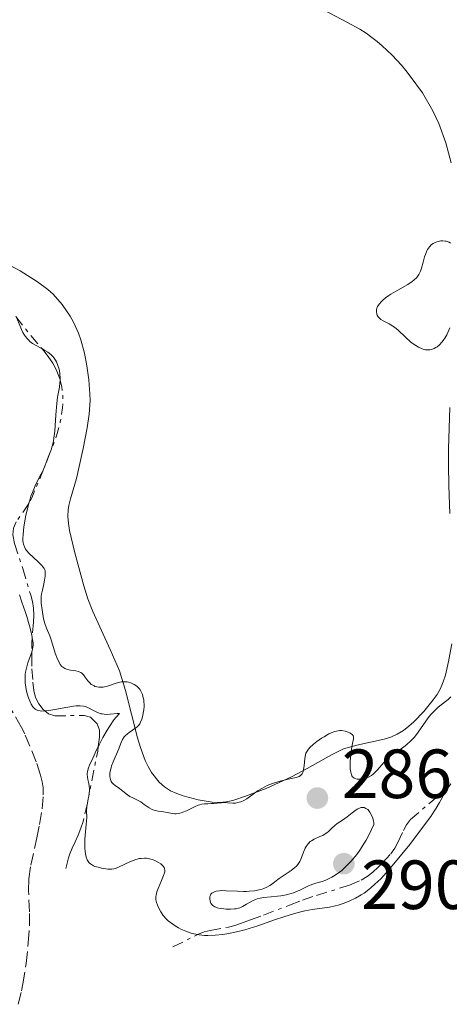
# Model space of a CAD drawing. Units: metres. Extents: x 622061 to 625539, y 4673975 to 4676348.
# Drawn here: x 622661 to 622722, y 4675057 to 4675198 of the extents above; entities that cross this region are included whole.
import ezdxf

# ---------------------------------------------------------------- set-up
doc = ezdxf.new("R2010")
doc.units = ezdxf.units.M
doc.header["$MEASUREMENT"] = 0
doc.linetypes.add('DGN Style 3', pattern=[2.435890702152634, 1.739921930109024, -0.6959687720436097])
doc.linetypes.add('DGN Style 7', pattern=[3.4798438602180486, 1.565929737098122, -0.6959687720436097, 0.5219765790327072, -0.6959687720436097])
for name, color, linetype, lineweight in [('Barranco lineal', 142, 'DGN Style 3', 13), ('Cota de punto acotado terreno', 7, 'Continuous', 0), ('Curva de nivel intermedia', 30, 'Continuous', 0), ('Escarpado', 30, 'DGN Style 7', 0), ('Línea de cambio de uso (parcela vista)', 92, 'Continuous', 0), ('Punto acotado terreno (símbolo)', 7, 'Continuous', 0)]:
    doc.layers.add(name, color=color, linetype=linetype, lineweight=lineweight)
doc.styles.add('Style-Arial', font='arial.ttf')

# ---------------------------------------------------------------- blocks, each defined once
blk = doc.blocks.new('5PATER')
at = {"layer": 'Punto acotado terreno (símbolo)', "linetype": 'Continuous', "lineweight": 0}
h = blk.add_hatch(color=51, dxfattribs=at)
edge = h.paths.add_edge_path()
edge.add_ellipse((0, 0), major_axis=(-0.1095731443231308, -0.1110710700762829), ratio=0.9994222409660317, start_angle=0, end_angle=360)

msp = doc.modelspace()

# ---------------------------------------------------------------- linework, layer by layer
at = {"layer": 'Barranco lineal', "color": 142, "linetype": 'DGN Style 3', "lineweight": 13}
msp.add_polyline3d([(622660.3099999996, 4675056.600000001, 282.9400000000023), (622660.8099999996, 4675058.529999999, 283.1699999999983), (622661.0099999999, 4675059.529999999, 283.1999999999971), (622661.4699999997, 4675062.49, 283.1100000000006), (622661.7800000003, 4675065.480000001, 282.8600000000006), (622661.9600000001, 4675067.939999999, 282.6999999999971), (622661.9600000001, 4675069.930000001, 282.6499999999942), (622661.7999999998, 4675072.939999999, 282.570000000007), (622661.8399999999, 4675074.689999999, 282.5599999999977), (622662.1299999999, 4675076.66, 282.6300000000047), (622663.0199999996, 4675080.57, 282.929999999993), (622663.4100000003, 4675082.52, 283.0200000000041), (622663.7599999999, 4675084.77, 283.0200000000041), (622663.9400000004, 4675086.789999999, 283.0200000000041), (622663.9100000003, 4675087.779999999, 283.0200000000041), (622663.7800000003, 4675088.67, 283.0200000000041), (622663.54, 4675089.630000001, 283.0200000000041), (622662.9199999999, 4675091.529999999, 283.0200000000041), (622661.2599999999, 4675095.600000001, 283.0200000000041), (622660.8200000003, 4675096.51, 283.0200000000041), (622659.2400000002, 4675099.180000001, 283.0200000000041)], dxfattribs=at)
at = {"layer": 'Curva de nivel intermedia', "color": 30, "linetype": 'Continuous', "lineweight": 0, "flags": 128}
for points, elevation in [([(622722.5000000005, 4675154.09), (622722.0399999999, 4675153.09), (622721.7800000006, 4675152.619999999), (622721.6300000009, 4675152.4), (622721.3700000015, 4675152.060000001), (622720.9400000002, 4675151.609999999), (622720.6500000019, 4675151.37), (622720.490000001, 4675151.260000001), (622720.2500000017, 4675151.119999999), (622719.8600000006, 4675150.970000001), (622719.5800000012, 4675150.920000001), (622719.4400000004, 4675150.909999999), (622719.2100000002, 4675150.909999999), (622718.9700000009, 4675150.939999999), (622718.4800000016, 4675151.079999999), (622717.9600000007, 4675151.32), (622717.6000000008, 4675151.529999998), (622717.3700000006, 4675151.679999998), (622716.89, 4675152.039999999), (622716.0899999999, 4675152.76), (622715.0300000004, 4675153.739999999), (622714.5200000008, 4675154.159999999), (622714.2600000014, 4675154.340000001), (622713.7600000007, 4675154.640000001), (622712.8800000001, 4675155.09), (622712.5400000004, 4675155.3), (622712.4000000019, 4675155.42), (622712.1800000005, 4675155.65), (622712.0300000008, 4675155.9), (622711.9700000006, 4675156.079999999), (622711.9200000013, 4675156.42), (622711.9400000013, 4675156.739999998), (622711.9700000006, 4675156.899999999), (622712.070000001, 4675157.140000001), (622712.3000000013, 4675157.519999999), (622712.6200000008, 4675157.890000001), (622712.8200000019, 4675158.09), (622713.2000000019, 4675158.399999999), (622713.6900000015, 4675158.739999999), (622713.9800000021, 4675158.92), (622714.9900000001, 4675159.510000001), (622716.4400000008, 4675160.34), (622717.050000001, 4675160.749999999), (622717.3100000003, 4675160.960000001), (622717.7200000016, 4675161.359999998), (622718.020000001, 4675161.779999999), (622718.1799999997, 4675162.069999999), (622718.2699999991, 4675162.269999999), (622718.4200000011, 4675162.710000001), (622718.6500000014, 4675163.539999999), (622718.8500000003, 4675164.31), (622718.9599999997, 4675164.67), (622719.160000001, 4675165.179999999), (622719.2800000017, 4675165.4), (622719.5499999999, 4675165.78), (622719.8600000006, 4675166.079999999), (622720.0900000008, 4675166.249999999), (622720.2600000007, 4675166.34), (622720.6100000016, 4675166.490000002), (622720.9900000016, 4675166.59), (622721.1900000006, 4675166.619999998), (622721.49, 4675166.63), (622721.7900000019, 4675166.600000001), (622721.9400000017, 4675166.569999999), (622722.2300000021, 4675166.48), (622722.3700000007, 4675166.41), (622722.5700000018, 4675166.279999998)], 290.0000000000001), ([(622659.9647198514, 4675155.701149093), (622660.2000000014, 4675155.239999999), (622660.4400000006, 4675154.67), (622660.7900000014, 4675153.830000001), (622661.0000000015, 4675153.41), (622661.2400000007, 4675153.010000001), (622661.3800000015, 4675152.82), (622661.6000000006, 4675152.539999999), (622661.850000001, 4675152.289999999), (622662.0200000008, 4675152.140000001), (622662.4000000008, 4675151.849999998), (622662.9999999999, 4675151.48), (622663.7797197063, 4675151.051154161)], 290.0000000000001), ([(622663.7797197063, 4675151.051154161), (622663.8, 4675151.039999999), (622664.1700000011, 4675150.84), (622664.6100000015, 4675150.560000001), (622664.8000000013, 4675150.42), (622665.0700000018, 4675150.199999998), (622665.4200000005, 4675149.84), (622665.7100000011, 4675149.430000001), (622665.8400000008, 4675149.189999999), (622666.0500000009, 4675148.67), (622666.2000000007, 4675148.149999999), (622666.2600000009, 4675147.880000001), (622666.3200000012, 4675147.460000001), (622666.3700000005, 4675146.819999999), (622666.3628822678, 4675146.599350266)], 290.0000000000001), ([(622666.3628822678, 4675146.599350266), (622666.3600000015, 4675146.509999998), (622666.3400000014, 4675146.2), (622666.2499999999, 4675145.560000001), (622665.9900000005, 4675144.11), (622665.8699999999, 4675143.199999998), (622665.7300000011, 4675141.550000001), (622665.5800000015, 4675139.220000001), (622665.4699999997, 4675138.199999998), (622665.4000000004, 4675137.76), (622665.2300000006, 4675137.02)], 290.0000000000001), ([(622665.0610212806, 4675136.486382985), (622665.0400000005, 4675136.42), (622664.9490000025, 4675136.192500005)], 290.0000000000001), ([(622665.2300000006, 4675137.02), (622665.0610212806, 4675136.486382985)], 290.0000000000001), ([(622664.9490000025, 4675136.192500005), (622664.6600000006, 4675135.470000001), (622664.2271365831, 4675134.298722516)], 290.0000000000001), ([(622664.0187128624, 4675133.792673247), (622663.8100000012, 4675133.32), (622663.5000000005, 4675132.739999999), (622663.0100000009, 4675131.84), (622662.7500000016, 4675131.309999999), (622662.3600000006, 4675130.380000002), (622662.1600000015, 4675129.840000001), (622661.9800000006, 4675129.26), (622661.8630830052, 4675128.823280633)], 290.0000000000001), ([(622664.2201255404, 4675134.279953605), (622664.150000001, 4675134.09), (622664.0187128624, 4675133.792673247)], 290.0000000000001), ([(622664.2271365831, 4675134.298722516), (622664.2201255404, 4675134.279953605)], 291.8099999999977), ([(622661.8630830052, 4675128.823280633), (622661.640000001, 4675127.99), (622661.4400000018, 4675127.109999999), (622661.3300000001, 4675126.519999999), (622661.1400000001, 4675125.41), (622661.0199999994, 4675124.310000001), (622661.0000000015, 4675123.709999999), (622661.0100000005, 4675123.449999998), (622661.0400000019, 4675123.109999998), (622661.0799999998, 4675122.9), (622661.2100000017, 4675122.519999998), (622661.3900000005, 4675122.189999999), (622661.5400000003, 4675121.98), (622661.9200000003, 4675121.55), (622662.4700000001, 4675121.039999999), (622663.2700000004, 4675120.300000001), (622663.6400000014, 4675119.930000001), (622663.9600000009, 4675119.57), (622664.0800000017, 4675119.390000001), (622664.2300000014, 4675119.13), (622664.2200000002, 4675118.630000001), (622664.1900000012, 4675118.31), (622664.1200000019, 4675117.730000001), (622664.0200000014, 4675117.21), (622663.8, 4675116.289999999), (622663.6700000004, 4675115.689999999), (622663.6300000001, 4675115.41), (622663.6200000012, 4675114.880000001), (622663.6500000004, 4675114.390000001), (622663.7900000011, 4675113.460000001), (622663.980000001, 4675112.140000001), (622664.1399999998, 4675111.489999999), (622664.4000000014, 4675110.819999999), (622664.8600000017, 4675109.710000001), (622665.1100000021, 4675108.98), (622665.6600000019, 4675107.199999998), (622665.9900000005, 4675106.319999999), (622666.2499999999, 4675105.800000001), (622666.3900000006, 4675105.58), (622666.6200000008, 4675105.300000001), (622666.8800000001, 4675105.090000001), (622667.0600000012, 4675104.980000001), (622667.4400000012, 4675104.84), (622667.8400000012, 4675104.750000001), (622668.6100000001, 4675104.65), (622668.9600000011, 4675104.580000001), (622669.1199999999, 4675104.519999999), (622669.3400000011, 4675104.399999999), (622669.4800000018, 4675104.300000002), (622669.7200000011, 4675104.06), (622669.9400000002, 4675103.800000001), (622670.3500000013, 4675103.230000001), (622670.670000001, 4675102.859999999), (622670.8499999997, 4675102.699999998), (622670.9700000006, 4675102.619999998), (622671.240000001, 4675102.48), (622671.3700000006, 4675102.42), (622671.6600000011, 4675102.34), (622671.9500000017, 4675102.300000001), (622672.1399999994, 4675102.29), (622672.5400000019, 4675102.31), (622672.7600000009, 4675102.34), (622673.19, 4675102.439999999), (622674.4300000005, 4675102.859999999), (622674.9500000014, 4675103.01), (622675.2100000007, 4675103.060000001), (622675.5999999995, 4675103.09), (622675.9999999997, 4675103.060000001), (622676.2000000008, 4675103.019999999), (622676.5600000008, 4675102.909999999), (622676.7500000007, 4675102.84), (622677.0099999999, 4675102.699999998), (622677.3899999999, 4675102.429999998), (622677.7200000007, 4675102.109999998), (622677.8700000005, 4675101.92), (622678.0000000001, 4675101.720000001), (622678.2000000012, 4675101.269999999), (622678.3399999999, 4675100.789999997), (622678.4000000001, 4675100.460000001), (622678.4299999992, 4675100.230000001), (622678.4500000017, 4675099.779999999), (622678.4500000017, 4675099.519999998), (622678.4100000013, 4675099.02), (622678.3300000009, 4675098.539999999), (622678.2700000006, 4675098.239999999), (622678.1200000008, 4675097.689999999), (622677.940000002, 4675097.24), (622677.8300000002, 4675097.039999999), (622677.6400000004, 4675096.78), (622677.41, 4675096.539999999), (622677.2699999993, 4675096.42)], 290.0000000000001), ([(622660.4900000019, 4675115.600000001), (622660.8300000017, 4675114.539999999), (622661.3200000012, 4675113.189999999), (622661.5700000015, 4675112.470000001), (622661.9100000013, 4675111.310000001), (622662.0499999998, 4675110.789999999), (622662.28, 4675109.810000001), (622662.3460413477, 4675109.457779481)], 285), ([(622662.3460413477, 4675109.457779481), (622662.4000000008, 4675109.17), (622662.4600000011, 4675108.66), (622662.4600000011, 4675108.439999999), (622662.4299999998, 4675108.019999999), (622662.3800000006, 4675107.739999999), (622662.2728860615, 4675107.407946792)], 285), ([(622662.2728860615, 4675107.407946792), (622662.1799999995, 4675107.119999997), (622661.7100000001, 4675105.83), (622661.5, 4675105.039999999), (622661.3900000005, 4675104.470000002), (622661.3500000002, 4675104.17), (622661.3200000012, 4675103.720000001), (622661.3300000001, 4675103.249999999), (622661.3500000002, 4675102.929999999)], 285), ([(622661.3500000002, 4675102.929999999), (622661.4300000007, 4675102.29), (622661.490000001, 4675101.970000001), (622661.6299999997, 4675101.359999999), (622661.7999999997, 4675100.789999997), (622661.9300000013, 4675100.439999999), (622662.2100000008, 4675099.84), (622662.4299999998, 4675099.489999999), (622662.5400000016, 4675099.349999998), (622662.7300000016, 4675099.179999999), (622662.8600000013, 4675099.08), (622663.1500000019, 4675098.949999998), (622663.4800000003, 4675098.880000001), (622663.7400000019, 4675098.859999998), (622664.1495387021, 4675098.880476936)], 285), ([(622664.1495387021, 4675098.880476936), (622664.3400000009, 4675098.890000001), (622664.740000001, 4675098.939999999), (622665.6200000016, 4675099.09), (622667.4800000014, 4675099.439999999), (622668.3100000008, 4675099.569999999), (622668.6600000015, 4675099.609999999), (622669.2500000016, 4675099.63), (622669.7400000012, 4675099.569999999), (622670.0200000005, 4675099.5), (622670.2000000017, 4675099.439999999), (622670.5500000003, 4675099.279999999), (622670.9700000006, 4675099.06), (622671.5700000017, 4675098.74), (622671.8900000014, 4675098.600000001), (622672.2300000011, 4675098.480000001), (622672.4099999999, 4675098.439999999), (622672.6900000017, 4675098.4), (622672.9700000009, 4675098.380000001), (622673.560000001, 4675098.409999999), (622674.5800000003, 4675098.529999998), (622674.9100000011, 4675098.519999999), (622674.4300000005, 4675098), (622674.0999999997, 4675097.59), (622673.4500000015, 4675096.65), (622673.140000001, 4675096.13), (622672.5199999994, 4675095.060000001), (622671.9600000007, 4675093.98), (622671.8533663969, 4675093.763596509)], 285), ([(622708.230000001, 4675095.619999997), (622708.4600000011, 4675095.439999999), (622708.5400000017, 4675095.329999999), (622708.6199999999, 4675095.119999999), (622708.610000001, 4675094.88), (622708.4500000001, 4675094.189999999), (622708.3600000006, 4675093.710000001), (622708.2100000008, 4675092.550000001), (622708.1399999993, 4675091.640000002), (622708.1399999993, 4675090.869999998), (622708.1500000005, 4675090.52), (622708.2100000008, 4675090.05), (622708.3200000003, 4675089.659999998), (622708.3899999997, 4675089.509999999), (622708.4800000013, 4675089.380000002), (622708.6900000013, 4675089.189999999), (622708.9500000007, 4675089.09), (622709.1500000019, 4675089.050000001), (622709.600000001, 4675089.050000001), (622710.0999999995, 4675089.109999998), (622710.37, 4675089.17), (622710.7900000003, 4675089.33), (622711.2199999995, 4675089.58), (622711.4299999995, 4675089.75), (622711.6500000008, 4675089.939999998), (622712.0799999998, 4675090.41), (622712.9600000005, 4675091.449999999), (622713.4000000008, 4675091.939999999), (622713.630000001, 4675092.150000001), (622714.0800000004, 4675092.52), (622714.5400000009, 4675092.84), (622715.1500000011, 4675093.230000001), (622715.4600000017, 4675093.430000001), (622716.0600000008, 4675093.859999998), (622716.3500000014, 4675094.100000001), (622716.7800000005, 4675094.48), (622717.1900000018, 4675094.890000002), (622717.3799999995, 4675095.119999999), (622717.9400000006, 4675095.84), (622719.0200000001, 4675097.390000001), (622719.530000002, 4675098.069999999), (622719.8000000003, 4675098.390000001), (622720.2600000007, 4675098.880000001), (622720.7600000014, 4675099.349999998), (622721.0400000007, 4675099.59), (622722.25, 4675100.539999999), (622722.6400000012, 4675100.899999999)], 290.0000000000001), ([(622677.2699999993, 4675096.42), (622676.7700000008, 4675096.09), (622676.2800000012, 4675095.779999998), (622676.0399999998, 4675095.600000001), (622675.7200000002, 4675095.3), (622675.5900000005, 4675095.130000001), (622675.3600000005, 4675094.739999999), (622675.1600000014, 4675094.310000001), (622674.7500000001, 4675093.3), (622673.9900000002, 4675091.539999999), (622673.7700000012, 4675090.96), (622673.6900000006, 4675090.680000001), (622673.6200000015, 4675090.41), (622673.540000001, 4675089.909999999), (622673.530000002, 4675089.46), (622673.560000001, 4675089.189999999), (622673.6000000013, 4675089.02), (622673.7199999997, 4675088.730000001), (622673.8100000013, 4675088.579999999), (622674.0300000005, 4675088.34), (622674.2899999997, 4675088.119999998), (622674.9000000021, 4675087.699999998), (622675.3899999994, 4675087.32), (622676.0700000012, 4675086.8), (622676.4100000008, 4675086.569999999), (622676.9299999995, 4675086.300000002), (622677.6200000001, 4675085.959999999), (622677.9599999998, 4675085.77), (622678.4699999995, 4675085.4), (622679.1600000003, 4675084.9), (622679.52, 4675084.699999999), (622679.7000000011, 4675084.619999998), (622680.0800000011, 4675084.509999999), (622680.4600000011, 4675084.449999998), (622680.9700000007, 4675084.380000002), (622681.2300000022, 4675084.34), (622681.790000001, 4675084.23), (622682.5199999998, 4675084.100000001), (622682.8799999995, 4675084.07), (622683.0600000005, 4675084.07), (622683.4200000004, 4675084.109999998), (622683.7800000003, 4675084.199999998), (622684.0300000006, 4675084.279999998), (622684.5400000003, 4675084.489999998), (622685.820000001, 4675085.119999999), (622686.2600000014, 4675085.3), (622686.4900000016, 4675085.369999999), (622686.7199999995, 4675085.42), (622687.1700000011, 4675085.49), (622687.6100000015, 4675085.51), (622688.1700000003, 4675085.529999998), (622688.4299999995, 4675085.529999998), (622688.9700000006, 4675085.579999999), (622689.6200000008, 4675085.640000001), (622689.9600000005, 4675085.66), (622690.4800000014, 4675085.630000001), (622691.2200000011, 4675085.589999998), (622691.6000000011, 4675085.609999998), (622691.9499999998, 4675085.67), (622692.1300000009, 4675085.710000001), (622692.4000000014, 4675085.800000001), (622692.8100000004, 4675085.98), (622693.2400000019, 4675086.220000001), (622693.4500000019, 4675086.359999999), (622694.9000000004, 4675087.399999999), (622695.5000000016, 4675087.77), (622695.8300000001, 4675087.939999999), (622696.19, 4675088.109999999), (622696.9500000001, 4675088.409999999), (622697.73, 4675088.669999998), (622698.2599999999, 4675088.82), (622699.2200000009, 4675089.050000001), (622700.3499999996, 4675089.279999998), (622700.7699999999, 4675089.429999999), (622700.9900000012, 4675089.569999999), (622701.0800000007, 4675089.649999999), (622701.2000000014, 4675089.810000001), (622701.2999999997, 4675090.000000001), (622701.350000001, 4675090.140000001), (622701.4299999992, 4675090.460000001), (622701.5099999999, 4675090.98), (622701.6000000014, 4675092.01), (622701.6900000008, 4675092.539999997), (622701.7600000001, 4675092.770000001), (622701.920000001, 4675093.080000001), (622702.0199999993, 4675093.230000001), (622702.2899999998, 4675093.539999999), (622702.8700000009, 4675094.08), (622703.3400000003, 4675094.449999998), (622704.0199999998, 4675094.939999999), (622704.3700000008, 4675095.169999998), (622705.0599999992, 4675095.57), (622705.39, 4675095.73), (622705.9000000019, 4675095.92), (622706.4000000004, 4675096.029999999), (622706.6500000006, 4675096.050000002), (622706.900000001, 4675096.039999999), (622707.3900000005, 4675095.970000001), (622707.8300000008, 4675095.819999998), (622708.0900000001, 4675095.699999998), (622708.230000001, 4675095.619999997)], 290.0000000000001), ([(622671.8533663969, 4675093.763596509), (622671.6200000009, 4675093.289999999), (622671.050000001, 4675092.07), (622670.6100000006, 4675091.069999999), (622670.4699999997, 4675090.689999999), (622670.2999999999, 4675090.13), (622670.2599999997, 4675089.849999999), (622670.2599999997, 4675089.690000001), (622670.2999999999, 4675089.380000002), (622670.3700000015, 4675088.99), (622670.49, 4675088.4), (622670.5400000013, 4675088.080000001), (622670.5800000015, 4675087.59), (622670.5800000015, 4675087.34), (622670.5599999991, 4675087.079999999), (622670.4933112592, 4675086.603651856)], 285), ([(622722.240000001, 4675087.84), (622722.620000001, 4675088.349999999)], 285), ([(622686.1743325923, 4675066.637886101), (622686.3799999999, 4675066.599999999), (622687.1300000009, 4675066.529999999), (622687.6400000005, 4675066.509999999), (622688.6799999998, 4675066.550000002), (622689.7900000007, 4675066.659999998), (622690.3899999997, 4675066.75), (622691.3399999996, 4675066.929999999), (622692.4000000014, 4675067.180000001), (622692.9600000002, 4675067.340000001), (622694.820000002, 4675067.929999998), (622697.3800000013, 4675068.810000001), (622698.5599999994, 4675069.210000001), (622700.1100000006, 4675069.689999999), (622701.0100000014, 4675069.92), (622701.5800000012, 4675070.05), (622702.680000001, 4675070.26), (622705.1399999997, 4675070.619999999), (622705.9700000011, 4675070.779999998), (622706.3900000014, 4675070.890000001), (622707.1400000001, 4675071.119999998), (622707.5200000001, 4675071.259999999), (622708.0800000012, 4675071.489999999), (622708.9100000004, 4675071.890000002), (622709.7300000007, 4675072.369999999), (622710.1300000009, 4675072.630000001), (622710.8300000004, 4675073.140000001), (622711.1700000003, 4675073.42), (622711.7000000001, 4675073.890000001), (622712.5400000004, 4675074.699999998), (622712.9800000007, 4675075.17), (622713.9500000008, 4675076.259999999), (622715.5900000014, 4675078.230000001), (622716.7100000012, 4675079.649999999), (622718.7100000017, 4675082.249999999), (622719.750000001, 4675083.669999998), (622720.2500000017, 4675084.41), (622720.5300000012, 4675084.849999999), (622721.0099999994, 4675085.699999998), (622721.7600000005, 4675087.090000001), (622722.240000001, 4675087.84)], 285), ([(622670.2891525467, 4675085.574915269), (622670.2100000004, 4675085.099999999), (622670.1800000014, 4675084.42), (622670.1900000004, 4675083.51), (622670.1800000014, 4675083.020000001), (622669.9199999999, 4675080.380000001), (622669.910000001, 4675079.550000001), (622669.9199999999, 4675079.140000001), (622669.9800000002, 4675078.560000001), (622670.0600000008, 4675078.039999999), (622670.120000001, 4675077.819999999), (622670.2599999997, 4675077.42), (622670.3400000001, 4675077.26), (622670.5500000003, 4675076.980000001), (622670.7300000013, 4675076.819999999), (622670.860000001, 4675076.730000001), (622671.1800000007, 4675076.560000001), (622671.3799999995, 4675076.480000001), (622671.8400000001, 4675076.34), (622672.3300000017, 4675076.220000001), (622672.6500000014, 4675076.16), (622673.2400000015, 4675076.09), (622673.7900000013, 4675076.08), (622674.110000001, 4675076.130000002), (622674.3300000001, 4675076.189999999), (622674.8399999996, 4675076.390000001), (622676.4199999998, 4675077.119999999), (622677.2600000004, 4675077.449999998), (622677.7800000011, 4675077.59), (622678.0300000014, 4675077.630000001), (622678.5099999999, 4675077.67), (622678.8200000004, 4675077.66), (622679.0199999993, 4675077.630000001), (622679.4300000007, 4675077.539999999), (622679.6600000008, 4675077.470000001), (622680.1100000001, 4675077.279999998), (622680.5199999993, 4675077.060000001), (622680.85, 4675076.84), (622680.9900000008, 4675076.719999999), (622681.1699999997, 4675076.560000001), (622681.3500000007, 4675076.300000002), (622681.410000001, 4675076.179999998), (622681.4500000012, 4675075.899999999), (622681.4199999999, 4675075.689999999), (622681.390000001, 4675075.529999998)], 285), ([(622670.4130768952, 4675086.195384477), (622670.2902323664, 4675085.579944093)], 285), ([(622704.6300000001, 4675074.509999999), (622705.2000000001, 4675074.770000001), (622705.5000000017, 4675074.929999999), (622705.9800000001, 4675075.220000001), (622706.5999999993, 4675075.65), (622706.9200000011, 4675075.899999999), (622707.4300000007, 4675076.349999998), (622707.9600000004, 4675076.869999999), (622708.230000001, 4675077.169999998), (622708.7899999997, 4675077.84), (622709.0800000003, 4675078.21), (622709.5099999994, 4675078.829999999), (622710.1100000007, 4675079.75), (622710.4100000003, 4675080.26), (622710.8600000017, 4675081.09), (622711.5600000013, 4675082.49), (622711.53, 4675082.800000001), (622711.4899999998, 4675083), (622711.3800000004, 4675083.42), (622711.2000000015, 4675083.869999999), (622710.9800000002, 4675084.27), (622710.8500000006, 4675084.449999998), (622710.6600000006, 4675084.649999999), (622710.5600000002, 4675084.739999999), (622710.4000000014, 4675084.84), (622710.1599999999, 4675084.939999998), (622709.9000000006, 4675084.96), (622709.7199999995, 4675084.939999998), (622709.3500000008, 4675084.819999999), (622709.1600000008, 4675084.720000002), (622708.7800000008, 4675084.48), (622708.4099999998, 4675084.210000002), (622707.7000000011, 4675083.640000001), (622707.0199999994, 4675083.149999999), (622706.2599999995, 4675082.640000001), (622705.9199999997, 4675082.380000001), (622705.4300000003, 4675081.930000001), (622704.99, 4675081.519999998), (622704.7599999997, 4675081.319999999), (622704.390000001, 4675081.06), (622704.2000000009, 4675080.949999998), (622703.7800000008, 4675080.760000001), (622702.9500000015, 4675080.409999999), (622702.5600000003, 4675080.180000001), (622702.3900000004, 4675080.05), (622702.0799999997, 4675079.720000001), (622701.8099999992, 4675079.350000001), (622701.6500000006, 4675079.079999999), (622701.4000000004, 4675078.51), (622701.0800000007, 4675077.619999997), (622700.8800000016, 4675077.180000001), (622700.7000000007, 4675076.889999999), (622700.5900000011, 4675076.739999999), (622700.4000000011, 4675076.519999998), (622700.1700000009, 4675076.310000001), (622699.6400000011, 4675075.890000001), (622697.92, 4675074.75), (622697.2899999997, 4675074.259999998), (622696.8099999991, 4675073.869999999), (622696.5700000002, 4675073.699999999), (622696.150000002, 4675073.46), (622695.7000000007, 4675073.279999999), (622695.4500000002, 4675073.199999999), (622695.0400000011, 4675073.09), (622694.3500000006, 4675072.96), (622693.5900000005, 4675072.890000001), (622693.1900000004, 4675072.869999998), (622692.7700000004, 4675072.859999999), (622691.9100000019, 4675072.890000001), (622690.2900000013, 4675072.970000001), (622689.6100000018, 4675072.98), (622689.3200000012, 4675072.96), (622688.8499999996, 4675072.890000001), (622688.5000000009, 4675072.779999998), (622688.32, 4675072.680000001), (622688.2199999995, 4675072.609999998), (622688.0700000018, 4675072.449999998), (622688.0100000014, 4675072.350000001), (622687.930000001, 4675072.15), (622687.900000002, 4675071.939999999), (622687.900000002, 4675071.789999999), (622687.9600000001, 4675071.48), (622688.0700000018, 4675071.179999998), (622688.1600000013, 4675071.029999998), (622688.3500000013, 4675070.829999999), (622688.6200000017, 4675070.65), (622688.7800000004, 4675070.579999999), (622688.9800000016, 4675070.519999999), (622689.4300000009, 4675070.409999999), (622689.9200000004, 4675070.349999999), (622690.26, 4675070.32), (622690.9100000005, 4675070.310000001), (622691.4600000004, 4675070.34), (622691.7100000007, 4675070.369999999), (622692.0700000006, 4675070.460000001), (622692.2400000005, 4675070.519999999), (622692.6100000015, 4675070.680000001), (622693.2100000005, 4675071.02), (622694.070000001, 4675071.509999999), (622694.5100000014, 4675071.720000002), (622694.7200000016, 4675071.789999999)], 290.0000000000001), ([(622681.390000001, 4675075.529999998), (622681.2700000001, 4675075.17), (622680.9600000017, 4675074.42), (622680.4900000001, 4675073.310000001), (622680.3, 4675072.79), (622680.1900000006, 4675072.329999999), (622680.1600000015, 4675072.119999999), (622680.1600000015, 4675071.71), (622680.2000000018, 4675071.449999998), (622680.2400000021, 4675071.27), (622680.3700000016, 4675070.890000001), (622680.6500000011, 4675070.26), (622680.8400000011, 4675069.92), (622681.2099999998, 4675069.399999999), (622681.6700000003, 4675068.880000001), (622681.9400000008, 4675068.619999999), (622682.2400000002, 4675068.38), (622682.9199999997, 4675067.91), (622683.4100000014, 4675067.62), (622683.7500000012, 4675067.439999999), (622684.4500000009, 4675067.13), (622685.24, 4675066.849999999), (622685.6199999999, 4675066.739999999), (622686.1743325923, 4675066.637886101)], 285), ([(622694.7200000016, 4675071.789999999), (622695.1600000019, 4675071.9), (622695.6300000012, 4675071.970000001), (622696.74, 4675072.079999999), (622697.6600000008, 4675072.180000001), (622698.1500000004, 4675072.249999999), (622698.9000000014, 4675072.380000001), (622699.6299999999, 4675072.56), (622699.9699999997, 4675072.67), (622700.3000000005, 4675072.79), (622700.9000000019, 4675073.069999999), (622702.0199999993, 4675073.63), (622702.5900000016, 4675073.869999999), (622703.2000000018, 4675074.050000001), (622704.1100000015, 4675074.320000002), (622704.6300000001, 4675074.509999999)], 290.0000000000001)]:
    msp.add_lwpolyline(points, dxfattribs=dict(at, elevation=elevation))
at = {"layer": 'Curva de nivel intermedia', "color": 30, "linetype": 'Continuous', "lineweight": 0, "extrusion": (-0.005429398602879733, -0.02528522639586094, 0.9996655335445558), "elevation": -121302.9000795962, "flags": 128}
msp.add_lwpolyline([(-372697.4861425003, 4700055.929841449), (-372697.4861425003, 4700055.924696279)], dxfattribs=at)
at = {"layer": 'Curva de nivel intermedia', "color": 30, "linetype": 'Continuous', "lineweight": 0, "extrusion": (-0.002270812420258096, -0.01155483709203037, 0.9999306621714972), "elevation": -55145.32019243867, "flags": 128}
msp.add_lwpolyline([(622669.5429122286, 4674761.492539109), (622669.5387422186, 4674761.469054325), (622669.4626669438, 4674761.084244473)], dxfattribs=at)
at = {"layer": 'Escarpado', "color": 30, "linetype": 'DGN Style 7', "lineweight": 0, "extrusion": (0.664098895646046, 0.5303877088691185, 0.5269359876515072), "elevation": 2893306.765372639, "flags": 128}
msp.add_lwpolyline([(3264499.715524125, -1793489.312956757), (3264496.245831411, -1793489.312956757), (3264493.701339377, -1793489.463091188)], dxfattribs=at)
at = {"layer": 'Escarpado', "color": 30, "linetype": 'DGN Style 7', "lineweight": 0, "flags": 128}
for points, elevation in [([(622666.3628822678, 4675146.599350266), (622666.3900000006, 4675146.529999998), (622666.6100000018, 4675145.560000001), (622666.7300000003, 4675144.57), (622666.7599999994, 4675143.560000001), (622666.7100000002, 4675142.539999999), (622666.3900000006, 4675140.5), (622665.8400000008, 4675138.529999998), (622665.0610212806, 4675136.486382985)], 291.8099999999977), ([(622665.0610212806, 4675136.486382985), (622664.9490000025, 4675136.192500005)], 291.8099999999977), ([(622664.9490000025, 4675136.192500005), (622664.2271365831, 4675134.298722516)], 291.8099999999977), ([(622664.0187128624, 4675133.792673247), (622662.3200000003, 4675129.680000001), (622661.8630830052, 4675128.823280633)], 291.8099999999976), ([(622664.2201255404, 4675134.279953605), (622664.0187128624, 4675133.792673247)], 291.8099999999977), ([(622664.2271365831, 4675134.298722516), (622664.2201255404, 4675134.279953605)], 291.8099999999977)]:
    msp.add_lwpolyline(points, dxfattribs=dict(at, elevation=elevation))
at = {"layer": 'Escarpado', "color": 30, "linetype": 'DGN Style 7', "lineweight": 0, "extrusion": (0.5718380451890558, -0.09584790120335793, 0.814748077573228), "elevation": -91799.8077060238, "flags": 128}
msp.add_lwpolyline([(4713720.376558633, 129498.7697414038), (4713719.578837825, 129498.6878187381), (4713718.342834324, 129498.4423956787)], dxfattribs=at)
at = {"layer": 'Escarpado', "color": 30, "linetype": 'DGN Style 7', "lineweight": 0, "extrusion": (-0.1673587985166043, 0.02102497475799501, 0.9856718434628762), "elevation": -5631.410127889088, "flags": 128}
msp.add_lwpolyline([(-4716247.643196168, 34618.98259628459), (-4716246.974383576, 34618.98259628471), (-4716240.369563418, 34618.5189808826)], dxfattribs=at)
at = {"layer": 'Escarpado', "color": 30, "linetype": 'DGN Style 7', "lineweight": 0, "extrusion": (-0.005429398602879733, -0.02528522639586094, 0.9996655335445558), "elevation": -121302.9000795962, "flags": 128}
msp.add_lwpolyline([(-372697.4861425003, 4700055.929841449), (-372697.4861425003, 4700055.924696279)], dxfattribs=at)
at = {"layer": 'Escarpado', "color": 30, "linetype": 'DGN Style 7', "lineweight": 0, "extrusion": (-0.2952840424479085, 0.04658679532232632, 0.9542730242321731), "elevation": 34207.98044999066, "flags": 128}
msp.add_lwpolyline([(-4715004.19673394, -108234.4663149766), (-4715003.610757388, -108234.4893968062), (-4715003.569668677, -108234.4929659187)], dxfattribs=at)
at = {"layer": 'Escarpado', "color": 30, "linetype": 'DGN Style 7', "lineweight": 0, "extrusion": (-0.002270812420258096, -0.01155483709203037, 0.9999306621714972), "elevation": -55145.32019243867, "flags": 128}
msp.add_lwpolyline([(622669.5429122286, 4674761.492539109), (622669.5387422186, 4674761.469054325), (622669.4626669438, 4674761.084244473)], dxfattribs=at)
at = {"layer": 'Escarpado', "color": 30, "linetype": 'DGN Style 7', "lineweight": 0, "extrusion": (-0.3406117164079037, -0.1679856149089134, 0.9250753979159408), "elevation": -997172.7634180638, "flags": 128}
msp.add_lwpolyline([(-3917442.820092616, 2429661.206336264), (-3917442.820092616, 2429665.50246812)], dxfattribs=at)
at = {"layer": 'Escarpado', "color": 30, "linetype": 'DGN Style 7', "lineweight": 0}
for points in [[(622663.7797197063, 4675151.051154161, 291.842399999994), (622664.0700000004, 4675150.71, 291.8200000000071), (622664.75, 4675149.83, 291.8099999999977), (622665.2999999998, 4675148.989999999, 291.8099999999977), (622665.7800000004, 4675148.09, 291.8099999999977), (622666.3628822678, 4675146.599350266, 291.8099999999977)], [(622661.8630830052, 4675128.823280633, 291.8099999999977), (622661.8399999997, 4675128.779999998, 291.8099999999977), (622660.0500000016, 4675126.11, 291.8099999999977), (622659.6700000016, 4675125.210000002, 291.8099999999977), (622659.550000001, 4675124.279999999, 291.8099999999977), (622659.8000000013, 4675123.019999999, 291.8099999999977), (622660.9700000002, 4675119.42, 291.8099999999977), (622662.1200000015, 4675115.58, 291.8099999999977), (622662.3600000006, 4675114.65, 291.8099999999977), (622662.5199999993, 4675113.67, 291.8099999999977), (622662.5700000006, 4675112.679999999, 291.7899999999937), (622662.5300000004, 4675111.680000001, 291.7599999999948), (622662.3460413477, 4675109.457779481, 291.6275000000023)], [(622662.2728860615, 4675107.407946792, 291.4376999999948), (622662.2700000012, 4675106.900000001, 291.3800000000049), (622662.3100000013, 4675104.960000001, 290.9400000000023), (622662.440000001, 4675103.029999999, 290.3600000000005), (622662.5700000006, 4675101.8, 289.9799999999961), (622662.820000001, 4675100.83, 289.6100000000005), (622663.2800000014, 4675099.88, 289.1300000000047), (622663.9000000006, 4675099.069999998, 288.6399999999995), (622664.1495387021, 4675098.880476936, 288.5136999999958)], [(622664.1495387021, 4675098.880476936, 288.5136999999958), (622664.6900000018, 4675098.470000001, 288.2400000000052), (622665.5999999995, 4675098.17, 288.0200000000042), (622669.8200000017, 4675098.220000001, 287.9999999999999), (622670.7200000001, 4675097.96, 288.3899999999995), (622671.6800000012, 4675097.039999999, 288.5599999999976), (622672.05, 4675096.13, 288.6100000000005), (622672.020000001, 4675095.09, 288.6100000000005), (622671.8533663969, 4675093.763596509, 288.6100000000005)], [(622686.1743325923, 4675066.637886101, 286.8815999999933), (622686.2800000014, 4675066.690000001, 286.929999999993), (622687.1200000019, 4675067.029999999, 287.3500000000058), (622687.9800000002, 4675067.26, 287.8099999999978), (622690.6199999999, 4675067.74, 289.1999999999971), (622691.5300000019, 4675067.970000001, 289.5599999999978), (622692.8500000007, 4675068.429999999, 289.8800000000047), (622693.7800000005, 4675068.769999999, 289.9799999999961), (622695.6400000001, 4675069.470000001, 289.9400000000023), (622699.400000002, 4675070.900000001, 289.4199999999984), (622701.2800000019, 4675071.599999999, 289.229999999996), (622703.2599999999, 4675072.3, 289.2599999999947), (622708.030000002, 4675073.76, 289.5), (622709.7300000007, 4675074.48, 289.550000000003), (622710.5800000001, 4675075.009999999, 289.570000000007), (622711.3800000004, 4675075.619999999, 289.570000000007), (622712.1300000013, 4675076.300000002, 289.550000000003), (622712.850000001, 4675077.019999999, 289.5099999999949), (622713.9700000009, 4675078.279999999, 289.3699999999955), (622714.5499999998, 4675079.079999999, 289.1900000000023), (622715.0100000004, 4675079.92, 288.8800000000048), (622715.8000000014, 4675081.659999999, 288.1199999999953), (622716.2500000007, 4675082.48, 287.7599999999949), (622716.8200000008, 4675083.239999999, 287.479999999996), (622722.240000001, 4675087.84, 286.3200000000069)], [(622670.2891525467, 4675085.574915269, 288.5188000000053), (622669.6600000006, 4675082.96, 288.4499999999971), (622669.35, 4675081.970000001, 288.4400000000024), (622668.9499999998, 4675080.970000001, 288.3999999999941), (622668.5200000008, 4675080, 288.2899999999937), (622668.1100000016, 4675079.09, 288.0500000000029), (622667.7699999998, 4675078.269999999, 287.6199999999955), (622667.5700000008, 4675077.699999998, 287.0800000000018), (622667.1600000017, 4675076.17, 285.2499999999999)]]:
    msp.add_polyline3d(points, dxfattribs=at)
at = {"layer": 'Línea de cambio de uso (parcela vista)', "color": 92, "linetype": 'Continuous', "lineweight": 0}
for points in [[(622702.4600000001, 4675200.880000001, 292.9400000000023), (622707.7599999999, 4675198.100000001, 292.8899999999995), (622709.5, 4675197.109999999, 292.8500000000058), (622710.4199999999, 4675196.529999999, 292.8399999999965), (622711.2400000002, 4675195.949999999, 292.8300000000018), (622712.0099999999, 4675195.350000001, 292.7899999999936), (622712.7599999999, 4675194.720000001, 292.75), (622714.1699999999, 4675193.369999999, 292.6499999999942), (622715.5, 4675191.92, 292.5200000000041), (622716.1399999997, 4675191.16, 292.4600000000065), (622716.7699999996, 4675190.369999999, 292.4900000000052), (622718.5300000003, 4675187.949999999, 292.3300000000018), (622720.0499999998, 4675185.369999999, 292.0299999999988)], [(622720.0499999998, 4675185.369999999, 292.0299999999988), (622720.8899999997, 4675183.550000001, 291.8099999999977), (622721.8899999997, 4675180.77, 291.3899999999995), (622722.6699999999, 4675177.859999999, 291.2100000000065)], [(622722.7599999999, 4675108.550000001, 290.4900000000052), (622722.3099999996, 4675106, 290.4100000000035), (622721.8499999996, 4675104.050000001, 289.8600000000006), (622721.54, 4675103.060000001, 289.7400000000052), (622721.1600000003, 4675102.130000001, 289.6399999999995), (622720.6600000003, 4675101.27, 289.6000000000058), (622720.0899999999, 4675100.460000001, 289.5899999999965), (622718.7199999997, 4675098.810000001, 289.570000000007), (622717.3200000003, 4675097.33, 290.1999999999971), (622716.5700000003, 4675096.67, 290.3399999999965), (622715.79, 4675096.08, 290.4199999999983), (622714.8899999997, 4675095.539999999, 290.3699999999953), (622713.9699999997, 4675095.119999999, 290.2799999999988), (622713.0199999996, 4675094.800000001, 290.1900000000023), (622709.0700000003, 4675093.939999999, 290.0500000000029), (622707.1600000003, 4675093.4, 290.070000000007), (622705.4199999999, 4675092.57, 289.9400000000023), (622701.9600000001, 4675090.560000001, 290.0899999999965), (622699.6699999999, 4675089.380000001, 290.1399999999995), (622696.0099999999, 4675087.720000001, 290.1499999999942), (622693.2199999997, 4675086.630000001, 289.0599999999977), (622691.2300000006, 4675085.960000001, 288.9499999999971), (622690.2599999999, 4675085.76, 288.9799999999959), (622689.2699999996, 4675085.699999999, 289.3500000000058), (622688.2599999999, 4675085.75, 290), (622686.2300000006, 4675086.09, 290.5299999999988), (622684.0999999996, 4675086.630000001, 290.3399999999965), (622683.1600000003, 4675086.970000001, 290.3300000000018), (622682.2599999999, 4675087.380000001, 290.3399999999965), (622681.4100000003, 4675087.939999999, 290.3399999999965), (622680.6200000001, 4675088.630000001, 290.3399999999965), (622679.54, 4675090.01, 290.3800000000047), (622679.04, 4675090.869999999, 290.3800000000047), (622678.6100000005, 4675091.75, 290.3600000000006), (622677.9199999999, 4675093.609999999, 290.3399999999965), (622677.4900000002, 4675095.02, 290.3399999999965), (622675.79, 4675101.83, 290.2899999999936), (622674.8899999997, 4675104.67, 290.3099999999977), (622673.5899999999, 4675107.74, 290.4199999999983), (622672.3099999996, 4675110.460000001, 290.5800000000018), (622671.0700000003, 4675113.189999999, 290.8600000000006), (622670.3600000005, 4675115.050000001, 291.0299999999988), (622669.7599999999, 4675116.9, 291.0500000000029), (622668.5, 4675121.67, 291.570000000007), (622667.7300000006, 4675124.9, 291.7799999999988), (622667.5599999996, 4675125.880000001, 291.8699999999953), (622667.4800000006, 4675126.880000001, 291.9799999999959), (622667.5199999996, 4675127.859999999, 292.0800000000018), (622667.6200000001, 4675128.49, 292.1499999999942), (622667.8399999999, 4675129.460000001, 292.2400000000052), (622668.7100000001, 4675132.359999999, 292.4400000000023), (622669.6799999997, 4675136.720000001, 292.2200000000012), (622670.2400000002, 4675139.66, 292.3099999999977), (622670.5499999998, 4675141.630000001, 292.3800000000047), (622670.6799999997, 4675143.600000001, 292.4199999999983), (622670.6600000003, 4675144.600000001, 292.4499999999971), (622670.4900000002, 4675146.600000001, 292.5), (622670.2100000001, 4675148.600000001, 292.5299999999988), (622669.8799999999, 4675150.430000001, 292.6300000000047), (622669.3399999999, 4675152.350000001, 292.6499999999942), (622669, 4675153.300000001, 292.6300000000047), (622668.2699999996, 4675154.9, 292.7700000000041), (622667.79, 4675155.789999999, 292.8500000000058), (622666.6699999999, 4675157.460000001, 292.9400000000023), (622665.3399999999, 4675158.939999999, 292.8000000000029), (622664.5700000003, 4675159.619999999, 292.8000000000029), (622663.1100000005, 4675160.730000001, 292.8099999999977), (622660.5999999996, 4675162.32, 292.8899999999995), (622655.2300000006, 4675165.130000001, 293.1100000000006)], [(622722.4600000001, 4675142.630000001, 290.8399999999965), (622722.2800000003, 4675136.65, 290.9100000000035), (622722.2699999996, 4675134.34, 291.3399999999965), (622722.3200000003, 4675131.34, 291.3000000000029), (622722.5, 4675127.34, 291.0800000000018)]]:
    msp.add_polyline3d(points, dxfattribs=at)

# ---------------------------------------------------------------- block references
at = {"layer": 'Punto acotado terreno (símbolo)', "color": 7, "linetype": 'Continuous', "lineweight": 0, "xscale": 10, "yscale": 10, "zscale": 10}
for p in [(622703.4099999998, 4675086.320000002, 286.9499999999975), (622707.2199999985, 4675076.870000001, 290.3000000000034)]:
    msp.add_blockref('5PATER', p, dxfattribs=at)

# ---------------------------------------------------------------- texts
at = {"layer": 'Cota de punto acotado terreno', "color": 7, "linetype": 'Continuous', "lineweight": 0, "style": 'Style-Arial'}
for s, p in [('286.95', (622706.9100000004, 4675086.320000002, 286.9499999999971)), ('290.30', (622709.7100000011, 4675070.330000003, 290.3000000000029))]:
    msp.add_text(s, height=7.000000000000002, dxfattribs=at).set_placement(p)

doc.saveas('drawing.dxf')
